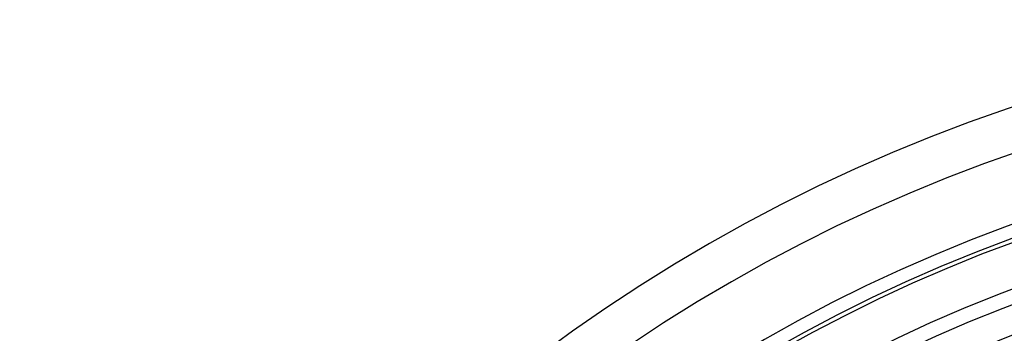
# Model space of a CAD drawing. Units: millimetres. Extents: x -1561 to 15378, y -3225 to 1194.
# Drawn here: x -1299 to -1076, y -706 to -635 of the extents above; entities that cross this region are included whole.
import ezdxf

# ---------------------------------------------------------------- set-up
doc = ezdxf.new("R2010")
doc.units = ezdxf.units.MM
doc.layers.add('ACO 10', color=10, linetype='Continuous')

# ---------------------------------------------------------------- blocks, each defined once
blk = doc.blocks.new('900sec')
at = {"layer": 'ACO 10', "linetype": 'Continuous'}
for radius, start in [(381.0945, 90), (371.1443, 0), (356.1275, 0), (353.1429, 0), (352.2388, 91.61874), (342.4446, 91.61874), (339.1539, 91.61874), (332.7191, 91.61874), (320.2684, 91.61874)]:
    blk.add_arc((0, 717.4129), radius, start, 180, dxfattribs=at)

msp = doc.modelspace()

# ---------------------------------------------------------------- block references
msp.add_blockref('900sec', (-953.12, -1733.32))

doc.saveas('drawing.dxf')
